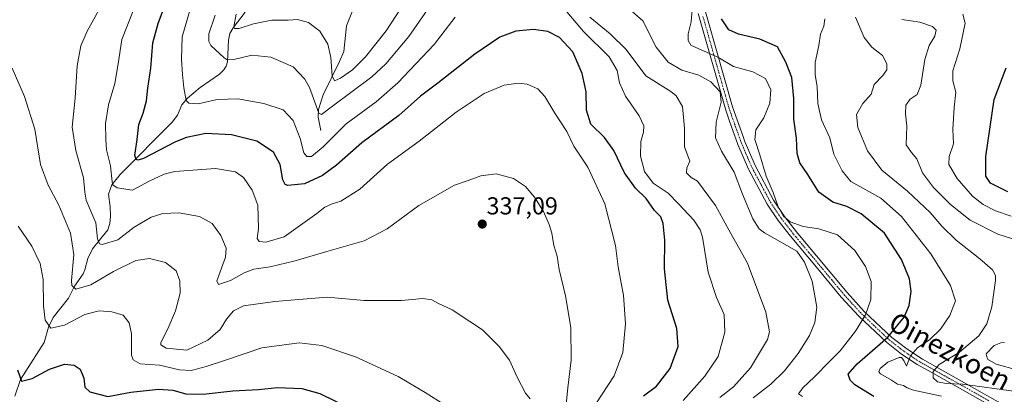
# Model space of a CAD drawing. Units: metres. Extents: x 610077 to 613502, y 4777904 to 4780273.
# Drawn here: x 611234 to 611636, y 4779283 to 4779436 of the extents above; entities that cross this region are included whole.
import ezdxf
from ezdxf.enums import TextEntityAlignment as Align

# ---------------------------------------------------------------- set-up
doc = ezdxf.new("R2010")
doc.units = ezdxf.units.M
doc.header["$MEASUREMENT"] = 0
doc.linetypes.add('TRAZO_Y_PUNTO', pattern=[1, 0.5, -0.25, 0, -0.25])
for name, color, linetype, lineweight in [('Camino', 19, 'Continuous', 0), ('Camino Cxs', 19, 'Continuous', 0), ('Camino eje', 39, 'TRAZO_Y_PUNTO', 13), ('Carátula', 7, 'Continuous', 5), ('Corriente natural lineal', 142, 'Continuous', 13), ('Curva de nivel maestra', 36, 'Continuous', 30), ('Curva de nivel normal', 36, 'Continuous', 0), ('Punto de cota en terreno', 7, 'Continuous', 0), ('Rótulo de punto de cota en terreno', 19, 'Continuous', 0), ('Texto cartográfico', 19, 'Continuous', 0)]:
    doc.layers.add(name, color=color, linetype=linetype, lineweight=lineweight)
doc.styles.add('Arial', font='txt', dxfattribs={"height": 0.2})

# ---------------------------------------------------------------- blocks, each defined once
blk = doc.blocks.new('*U178')
at = {"layer": 'Curva de nivel normal', "color": 36, "linetype": 'Continuous', "lineweight": 0}
for points in [[(611505.03, 4779280.87, 320), (611513.94, 4779290.78, 320), (611519.36, 4779298.78, 320), (611522.11, 4779308.78, 320), (611521.8, 4779315.87, 320), (611518.75, 4779322.8, 320), (611515.28, 4779333.2, 320), (611512.94, 4779347.44, 320), (611512.08, 4779350.46, 320), (611509.42, 4779354.47, 320), (611503.15, 4779361.04, 320), (611498.94, 4779365.46, 320), (611492.88, 4779369.59, 320), (611489.26, 4779374.24, 320), (611487.59, 4779380.62, 320), (611487.75, 4779386.59, 320), (611488.85, 4779390.35, 320), (611489.02, 4779392.87, 320), (611487.07, 4779396.96, 320), (611481.48, 4779404.98, 320), (611479.04, 4779410.53, 320), (611478.15, 4779415.53, 320), (611474.89, 4779421.09, 320), (611464.36, 4779431.38, 320), (611455.97, 4779441.25, 320)], [(611411.86, 4779437.35, 320), (611403.24, 4779426.08, 320), (611388.47, 4779410.43, 320), (611379.55, 4779402.77, 320), (611367.36, 4779393.81, 320), (611357.96, 4779384.41, 320), (611353.09, 4779380.48, 320), (611351.28, 4779380.37, 320), (611350.06, 4779381.93, 320), (611348.5, 4779387.72, 320), (611345.63, 4779395.18, 320), (611341.51, 4779399.5, 320), (611333.61, 4779402.1, 320), (611323.02, 4779403.9, 320), (611314.56, 4779403.68, 320), (611306.79, 4779401.88, 320), (611303, 4779402.25, 320), (611301.85, 4779403.22, 320), (611300.98, 4779408.46, 320), (611300.4, 4779413.88, 320), (611300.02, 4779420.09, 320), (611300.28, 4779429.2, 320), (611304.65, 4779444.19, 320)]]:
    blk.add_polyline3d(points, dxfattribs=at)
blk = doc.blocks.new('*U218')
at = {"layer": 'Curva de nivel normal', "color": 36, "linetype": 'Continuous', "lineweight": 0}
blk.add_polyline3d([(611267.64, 4779442.82, 335), (611261.38, 4779431.54, 335), (611258.8, 4779425.58, 335), (611257.36, 4779417.4, 335), (611256.55, 4779404.23, 335), (611255.34, 4779392.44, 335), (611256.85, 4779382.85, 335), (611259.94, 4779371.74, 335), (611260.44, 4779365.92, 335), (611261.06, 4779362.54, 335), (611262.47, 4779359.08, 335), (611264.98, 4779353.4, 335), (611265.69, 4779346.8, 335), (611266.42, 4779344.76, 335), (611267.5, 4779344.52, 335), (611273.96, 4779346.34, 335), (611280.62, 4779351.52, 335), (611287.54, 4779355.66, 335), (611292.31, 4779357.19, 335), (611298.88, 4779357.38, 335), (611307.28, 4779355.95, 335), (611312.48, 4779353.05, 335), (611316.06, 4779348.11, 335), (611318.29, 4779343.01, 335), (611317.95, 4779339.33, 335), (611315.2, 4779331.88, 335), (611314.46, 4779329.65, 335), (611315.16, 4779328.16, 335), (611320.02, 4779329.75, 335), (611325.66, 4779332.99, 335), (611329.6, 4779334.39, 335), (611336.23, 4779335.35, 335), (611346.49, 4779337.8, 335), (611359.34, 4779341.66, 335), (611374.63, 4779345.98, 335), (611384.11, 4779350.96, 335), (611397.05, 4779360.41, 335), (611411.67, 4779368.72, 335), (611417.2, 4779370.64, 335), (611422.34, 4779372.53, 335), (611428.6, 4779373.39, 335), (611435.68, 4779371.47, 335), (611440.6, 4779368.14, 335), (611444.36, 4779363.77, 335), (611448.02, 4779357.92, 335), (611450.37, 4779352.67, 335), (611451.44, 4779349.16, 335), (611452.28, 4779344.1, 335), (611453.52, 4779339.72, 335), (611454.46, 4779334.24, 335), (611456.99, 4779323.6, 335), (611459.13, 4779310.62, 335), (611459.3, 4779297.32, 335), (611457.97, 4779285.94, 335), (611455.76, 4779264.42, 335)], dxfattribs=at)
blk = doc.blocks.new('*U249')
at = {"layer": 'Curva de nivel maestra', "color": 36, "linetype": 'Continuous', "lineweight": 30}
blk.add_polyline3d([(611232.9, 4779293.37, 350), (611234.62, 4779288.68, 350), (611238.92, 4779289.76, 350), (611246, 4779293.55, 350), (611252.14, 4779295.59, 350), (611256.06, 4779295.28, 350), (611258.55, 4779293.64, 350), (611260.06, 4779289.88, 350), (611260.44, 4779286.29, 350), (611262.56, 4779284.39, 350), (611269.91, 4779282.51, 350), (611279.23, 4779284.17, 350), (611290.59, 4779285.46, 350), (611296.5, 4779285.05, 350), (611301.72, 4779283.48, 350), (611308.91, 4779283.4, 350), (611321.02, 4779284.75, 350), (611331.5, 4779285.37, 350), (611339.29, 4779286.17, 350), (611349.12, 4779285.74, 350), (611356.5, 4779283.67, 350), (611369.08, 4779277.6, 350)], dxfattribs=at)
blk = doc.blocks.new('*U250')
at = {"layer": 'Curva de nivel maestra', "color": 36, "linetype": 'Continuous', "lineweight": 30}
blk.add_polyline3d([(611637.88, 4779366.06, 275), (611630.74, 4779369.59, 275), (611628.84, 4779372.36, 275), (611628.9, 4779380.41, 275), (611632.2, 4779403.68, 275), (611637.13, 4779416.66, 275)], dxfattribs=at)
blk = doc.blocks.new('*U251')
at = {"layer": 'Curva de nivel maestra', "color": 36, "linetype": 'Continuous', "lineweight": 30}
blk.add_polyline3d([(611583.08, 4779282.45, 300), (611575.21, 4779287.26, 300), (611573.31, 4779289.11, 300), (611572.57, 4779291.52, 300), (611576.26, 4779295.78, 300), (611588.73, 4779306.74, 300), (611595.51, 4779314.83, 300), (611597.44, 4779319.54, 300), (611598.3, 4779325.3, 300), (611597.65, 4779330.44, 300), (611594.33, 4779338.44, 300), (611587.42, 4779349.17, 300), (611577.84, 4779357.08, 300), (611571.99, 4779359.98, 300), (611566.26, 4779361.74, 300), (611560.54, 4779365.92, 300), (611556.03, 4779373.05, 300), (611552.74, 4779377.87, 300), (611551.65, 4779381.63, 300), (611551.42, 4779387.92, 300), (611550.35, 4779395.61, 300), (611550.32, 4779404.16, 300), (611549.5, 4779412.67, 300), (611547.11, 4779418.94, 300), (611543.64, 4779425.14, 300), (611536.42, 4779428.38, 300), (611527.69, 4779430.39, 300), (611523.83, 4779432.13, 300), (611520.82, 4779436.66, 300)], dxfattribs=at)
blk = doc.blocks.new('*U253')
at = {"layer": 'Curva de nivel maestra', "color": 36, "linetype": 'Continuous', "lineweight": 30}
blk.add_polyline3d([(611488.83, 4779282.7, 325), (611494.18, 4779286.65, 325), (611499.72, 4779293.95, 325), (611503.04, 4779302.92, 325), (611502.56, 4779310.18, 325), (611498.89, 4779321.77, 325), (611497.45, 4779334.63, 325), (611497.59, 4779346.33, 325), (611496.98, 4779353.04, 325), (611495.99, 4779355.77, 325), (611493.32, 4779358.41, 325), (611489.99, 4779363.21, 325), (611485.67, 4779367.48, 325), (611481.17, 4779373.73, 325), (611476.69, 4779382.85, 325), (611472.94, 4779388.16, 325), (611467.36, 4779393.61, 325), (611465.54, 4779399.38, 325), (611465.39, 4779406.88, 325), (611463.77, 4779414.26, 325), (611459.92, 4779423.08, 325), (611454.57, 4779429.06, 325), (611449.82, 4779431.43, 325), (611443.91, 4779432.23, 325), (611436.69, 4779431.59, 325), (611430.19, 4779429.1, 325), (611419.93, 4779422.13, 325), (611404.84, 4779410.32, 325), (611397.69, 4779405.1, 325), (611388.91, 4779397.15, 325), (611373.7, 4779385.99, 325), (611363.31, 4779376.91, 325), (611357.62, 4779372.61, 325), (611350.28, 4779369.32, 325), (611343.48, 4779368.63, 325), (611342.37, 4779368.94, 325), (611341.47, 4779370.86, 325), (611340.35, 4779377.15, 325), (611337.55, 4779382.19, 325), (611330.8, 4779386.67, 325), (611320.4, 4779389.32, 325), (611309.93, 4779389.77, 325), (611302.07, 4779388.15, 325), (611297.59, 4779386.41, 325), (611284.5, 4779379.62, 325), (611282.24, 4779378.96, 325), (611281.43, 4779379.16, 325), (611280.95, 4779380.76, 325), (611281.91, 4779387.41, 325), (611282.54, 4779393.45, 325), (611284.29, 4779398.13, 325), (611285.63, 4779403.16, 325), (611286.22, 4779408.35, 325), (611287.47, 4779416.53, 325), (611288.32, 4779426.84, 325), (611290.38, 4779434.74, 325), (611296.4, 4779451.07, 325)], dxfattribs=at)
blk = doc.blocks.new('5PATER')
at = {"layer": 'Carátula', "linetype": 'Continuous', "lineweight": 5}
h = blk.add_hatch(color=250, dxfattribs=at)
edge = h.paths.add_edge_path()
edge.add_ellipse((0, 0.01), major_axis=(-1.33, -1.34), ratio=0.999422, start_angle=0, end_angle=360)

msp = doc.modelspace()

# ---------------------------------------------------------------- linework, layer by layer
at = {"layer": 'Camino', "color": 19, "linetype": 'Continuous', "lineweight": 0}
for points in [[(611508.75, 4779458.83, 302.94), (611525.24, 4779400.76, 308.26), (611529.71, 4779388.24, 306.2), (611530.21, 4779386.83, 306.21), (611534.5, 4779376.79, 306.16), (611542.09, 4779362.58, 305.57), (611546.52, 4779355.94, 305.13), (611551.43, 4779349.65, 306.22), (611553.4, 4779347.3, 307.05), (611572.12, 4779324.88, 307.27), (611579.16, 4779317.2, 305.14), (611590.45, 4779306.58, 299.27), (611593.65, 4779304.09, 297.25), (611596.52, 4779301.86, 295.82), (611602.94, 4779297.63, 294.19), (611653.91, 4779269, 297.03)], [(611651.91, 4779266.81, 298.91), (611606.43, 4779292.38, 291.94), (611600.82, 4779295.53, 294.4), (611594.35, 4779299.8, 295.44), (611588.23, 4779304.57, 299.24), (611576.88, 4779315.24, 305.42), (611569.75, 4779323, 307.93), (611559.54, 4779335.22, 309.23), (611548.96, 4779347.87, 307.61), (611543.97, 4779354.23, 306.5), (611539.49, 4779360.93, 306.8), (611531.83, 4779375.21, 307.64), (611527.49, 4779385.3, 307.23), (611524.06, 4779394.85, 308.12), (611522.47, 4779399.29, 308.93), (611511.26, 4779438.73, 303.97)]]:
    msp.add_polyline3d(points, dxfattribs=at)
at = {"layer": 'Camino Cxs', "color": 19, "linetype": 'Continuous', "lineweight": 0}
for points in [[(611508.75, 4779458.83, 302.94), (611525.24, 4779400.76, 308.26), (611529.71, 4779388.24, 306.2), (611530.21, 4779386.83, 306.21), (611534.5, 4779376.79, 306.16), (611542.09, 4779362.58, 305.57), (611546.52, 4779355.94, 305.13), (611551.43, 4779349.65, 306.22), (611553.4, 4779347.3, 307.05), (611572.12, 4779324.88, 307.27), (611579.16, 4779317.2, 305.14), (611590.45, 4779306.58, 299.27), (611593.65, 4779304.09, 297.25), (611596.52, 4779301.86, 295.82), (611602.94, 4779297.63, 294.19), (611653.91, 4779269, 297.03)], [(611651.91, 4779266.81, 298.91), (611606.43, 4779292.38, 291.94), (611600.82, 4779295.53, 294.4), (611594.35, 4779299.8, 295.44), (611588.23, 4779304.57, 299.24), (611576.88, 4779315.24, 305.42), (611569.75, 4779323, 307.93), (611559.54, 4779335.22, 309.23), (611548.96, 4779347.87, 307.61), (611543.97, 4779354.23, 306.5), (611539.49, 4779360.93, 306.8), (611531.83, 4779375.21, 307.64), (611527.49, 4779385.3, 307.23), (611524.06, 4779394.85, 308.12), (611522.47, 4779399.29, 308.93), (611511.26, 4779438.73, 303.97)]]:
    msp.add_polyline3d(points, dxfattribs=at)
at = {"layer": 'Camino eje', "color": 39, "linetype": 'TRAZO_Y_PUNTO', "lineweight": 13}
msp.add_polyline3d([(611513.2, 4779437.55, 302.99), (611518.8, 4779417.83, 306.52), (611523.86, 4779400.03, 308.59), (611524.65, 4779397.81, 308.09), (611526.89, 4779391.55, 307.05), (611528.6, 4779386.77, 306.72), (611528.85, 4779386.07, 306.72), (611531, 4779381.05, 306.79), (611533.17, 4779376, 306.89), (611536.96, 4779368.9, 306.06), (611540.79, 4779361.76, 306.19), (611543.03, 4779358.41, 305.88), (611545.25, 4779355.09, 305.82), (611547.74, 4779351.91, 306.11), (611550.2, 4779348.76, 306.93), (611551.18, 4779347.59, 307.24), (611556.47, 4779341.26, 308.88), (611565.83, 4779330.05, 308.33), (611570.94, 4779323.94, 307.6), (611574.5, 4779320.06, 306.61), (611578.02, 4779316.22, 305.27), (611583.7, 4779310.89, 302.65), (611589.34, 4779305.58, 299.24), (611590.94, 4779304.33, 298.16), (611594, 4779301.95, 296.29), (611595.44, 4779300.83, 295.7), (611598.67, 4779298.7, 295.02), (611601.88, 4779296.58, 294.38), (611630.17, 4779280.69, 294.27)], dxfattribs=at)
at = {"layer": 'Corriente natural lineal', "color": 142, "linetype": 'Continuous', "lineweight": 13}
for points in [[(611361, 4779471, 294.8), (611363.34, 4779465.83, 296.32), (611368.3, 4779458.7, 299.62), (611369.53, 4779452.18, 300.77), (611370.7, 4779447.84, 301.46), (611370.86, 4779444.05, 303.05), (611370.39, 4779441.28, 304.06), (611367.49, 4779433.81, 306.01), (611366.36, 4779423.27, 308.51), (611364.64, 4779419.15, 308.91), (611357.85, 4779405.57, 313.58), (611355.94, 4779399.64, 315.05), (611355.83, 4779396.53, 315.4), (611357, 4779391, 316.86)], [(611326.05, 4779439.32, 307.86), (611321.1, 4779432.97, 310.26), (611319.77, 4779430.69, 311), (611319.17, 4779427.93, 311.53), (611318.73, 4779419.09, 315.9), (611318.23, 4779417.32, 316.43), (611317.36, 4779415.84, 316.74), (611315.54, 4779413.98, 317.14), (611307.62, 4779408.52, 316.98), (611302.4, 4779404.25, 319.67), (611300.16, 4779401.49, 320.8), (611298.29, 4779397.32, 322.03), (611296.23, 4779394.39, 323.1), (611274.92, 4779373.01, 329.2), (611271.51, 4779368.83, 330.95), (611270.21, 4779365, 331.1), (611270.86, 4779359.93, 330.43), (611270.98, 4779356.02, 330.83), (611270.74, 4779353.13, 331.76), (611269.85, 4779350.55, 333.06), (611263.59, 4779342.76, 337.66), (611261.65, 4779338.73, 337.71), (611260.51, 4779334.2, 337.6), (611259.81, 4779332.55, 338.07), (611256.19, 4779327.45, 339.64), (611253.84, 4779322.54, 341.87), (611247.55, 4779314.77, 343.65), (611245.64, 4779310.74, 345.2), (611243.85, 4779304.53, 346.59), (611234.16, 4779289.46, 350.13), (611231.79, 4779282.56, 351.96)]]:
    msp.add_polyline3d(points, dxfattribs=at)
at = {"layer": 'Curva de nivel normal', "color": 36, "linetype": 'Continuous', "lineweight": 0}
for points in [[(611322.33, 4779438.54, 310), (611321.38, 4779433.28, 310), (611321.71, 4779432.63, 310), (611323.52, 4779432.66, 310), (611329.4, 4779434.54, 310), (611336.96, 4779436.12, 310), (611343.56, 4779436.06, 310), (611347.46, 4779436.28, 310), (611351.95, 4779435.1, 310), (611356.48, 4779431.64, 310), (611359.82, 4779426.23, 310), (611361.05, 4779420.78, 310), (611361.56, 4779413.32, 310), (611362.48, 4779411.36, 310), (611364.95, 4779412.36, 310), (611369.96, 4779415.77, 310), (611375.26, 4779421.09, 310), (611383.68, 4779431.76, 310), (611391.58, 4779443.85, 310)], [(611480.87, 4779442.54, 310), (611488.54, 4779435.76, 310), (611494, 4779425.08, 310), (611498.97, 4779418.86, 310), (611504.48, 4779415.66, 310), (611511.46, 4779413.62, 310), (611516.35, 4779410.86, 310), (611520.19, 4779406.78, 310), (611520.63, 4779402.54, 310), (611518.57, 4779394.44, 310), (611518.3, 4779388.06, 310), (611520.75, 4779382.58, 310), (611525.92, 4779374.06, 310), (611529.4, 4779365.07, 310), (611533.59, 4779354.98, 310), (611536.16, 4779350.96, 310), (611538.36, 4779349.32, 310), (611551.62, 4779341.77, 310), (611554.74, 4779337.34, 310), (611557.88, 4779329.56, 310), (611559.73, 4779318.91, 310), (611558.99, 4779312.69, 310), (611556.68, 4779307.29, 310), (611552.08, 4779300.04, 310), (611546.51, 4779292.96, 310), (611540.93, 4779287.44, 310), (611533.69, 4779281.97, 310)], [(611469.38, 4779279.46, 330), (611476.84, 4779290.89, 330), (611480.38, 4779300.41, 330), (611481.48, 4779312.11, 330), (611480.74, 4779323.77, 330), (611479.68, 4779328.77, 330), (611478.56, 4779335.44, 330), (611477.42, 4779344.1, 330), (611473.04, 4779361.05, 330), (611466.14, 4779376.09, 330), (611460.39, 4779384.62, 330), (611457.48, 4779390.65, 330), (611452.6, 4779398.15, 330), (611448.58, 4779404.86, 330), (611445.68, 4779408.02, 330), (611441.29, 4779409.95, 330), (611437.69, 4779410.37, 330), (611431.94, 4779409.48, 330), (611423.78, 4779406.2, 330), (611412.32, 4779398.58, 330), (611397.12, 4779386.63, 330), (611384.26, 4779377.23, 330), (611372.87, 4779367.11, 330), (611365.19, 4779362.2, 330), (611361.65, 4779361.11, 330), (611358.54, 4779359.7, 330), (611355.28, 4779357.17, 330), (611348.61, 4779352.41, 330), (611341.95, 4779347.63, 330), (611334.49, 4779345.41, 330), (611331.68, 4779345.75, 330), (611330.98, 4779346.95, 330), (611331.51, 4779351, 330), (611331.2, 4779360.52, 330), (611328.83, 4779366.65, 330), (611325.32, 4779371.8, 330), (611322, 4779374.19, 330), (611313.86, 4779375.48, 330), (611297.32, 4779374.26, 330), (611292.92, 4779373.16, 330), (611286.8, 4779370.29, 330), (611280.01, 4779366.71, 330), (611273.68, 4779367.58, 330), (611271.9, 4779368.85, 330), (611271.59, 4779370.02, 330), (611270.92, 4779376.64, 330), (611269.3, 4779383.1, 330), (611269.07, 4779387.41, 330), (611268.91, 4779393.84, 330), (611270.1, 4779401.52, 330), (611272.68, 4779410.15, 330), (611274.16, 4779418.21, 330), (611275.61, 4779428.23, 330), (611280.24, 4779439.84, 330)], [(611401.59, 4779441.9, 315), (611392.98, 4779429.43, 315), (611383.5, 4779418.3, 315), (611377.83, 4779412.89, 315), (611361.74, 4779400.94, 315), (611357.22, 4779397.5, 315), (611356.14, 4779398.14, 315), (611352.29, 4779408.6, 315), (611350.44, 4779412.04, 315), (611345.61, 4779417, 315), (611336.47, 4779420.95, 315), (611328.69, 4779421.78, 315), (611321.4, 4779419.98, 315), (611318.72, 4779419.89, 315), (611317.38, 4779420.68, 315), (611312.03, 4779425.75, 315), (611311.13, 4779427.32, 315), (611311.18, 4779430.52, 315), (611313.72, 4779438.1, 315)], [(611508.74, 4779440.43, 305), (611508.4, 4779435.43, 305), (611507.14, 4779430.43, 305), (611507.2, 4779427.75, 305), (611508.22, 4779425.92, 305), (611511.43, 4779424.35, 305), (611519.22, 4779421.02, 305), (611525.66, 4779417.16, 305), (611533.51, 4779414.98, 305), (611538.69, 4779412.2, 305), (611540.87, 4779407.65, 305), (611540.53, 4779402.24, 305), (611538.03, 4779396.26, 305), (611534.86, 4779391.3, 305), (611534.36, 4779387.31, 305), (611536.41, 4779381.1, 305), (611539.06, 4779372.44, 305), (611541.9, 4779365.72, 305), (611544, 4779359.9, 305), (611546.06, 4779356.05, 305), (611548.84, 4779353.74, 305), (611554.14, 4779351.88, 305), (611560.56, 4779350.92, 305), (611568.22, 4779348.46, 305), (611575.34, 4779341.99, 305), (611579.62, 4779335.51, 305), (611581.89, 4779329.4, 305), (611581.87, 4779322.11, 305), (611579.62, 4779315.79, 305), (611575.52, 4779309.15, 305), (611569.22, 4779301.12, 305), (611564.9, 4779296.78, 305), (611558.78, 4779290.45, 305), (611553.95, 4779286.02, 305), (611552.18, 4779283.51, 305), (611553.86, 4779282.47, 305)], [(611639.19, 4779356.06, 280), (611632.73, 4779358.25, 280), (611627.69, 4779360.77, 280), (611623.45, 4779364.22, 280), (611617.17, 4779371.43, 280), (611613.75, 4779377.13, 280), (611613.86, 4779380.44, 280), (611615.58, 4779385.56, 280), (611615.35, 4779391.53, 280), (611615.88, 4779400.4, 280), (611616.63, 4779406.68, 280), (611615.34, 4779411.33, 280), (611615.35, 4779415.38, 280), (611618.22, 4779424.32, 280), (611620.42, 4779434.91, 280), (611619.41, 4779438.58, 280)], [(611520.1, 4779282.08, 315), (611525.61, 4779286.36, 315), (611532.6, 4779294.15, 315), (611539.59, 4779305.66, 315), (611540.37, 4779308.89, 315), (611538.84, 4779316.92, 315), (611531.38, 4779336.84, 315), (611524.61, 4779349.02, 315), (611518.26, 4779360.38, 315), (611513.29, 4779367.22, 315), (611510.92, 4779370.36, 315), (611508.39, 4779371.9, 315), (611506.52, 4779373.76, 315), (611506.62, 4779375.77, 315), (611507.78, 4779378.53, 315), (611505.69, 4779384.42, 315), (611505.6, 4779391.92, 315), (611504.79, 4779400.88, 315), (611502.29, 4779405.18, 315), (611500.02, 4779407, 315), (611489.8, 4779413.3, 315), (611481.79, 4779424.12, 315), (611475.2, 4779430.48, 315), (611467, 4779437.34, 315)], [(611610.7, 4779282.61, 295), (611599.3, 4779285.09, 295), (611596.69, 4779285.95, 295), (611595.23, 4779286.95, 295), (611592.66, 4779287.53, 295), (611590.33, 4779289.12, 295), (611585.74, 4779291.77, 295), (611585.11, 4779292.53, 295), (611585.6, 4779293.95, 295), (611588.74, 4779296.51, 295), (611593.44, 4779298.42, 295), (611594.4, 4779298.41, 295), (611595.36, 4779297.18, 295), (611596.39, 4779294.87, 295), (611598.03, 4779299.02, 295), (611600.86, 4779302.26, 295), (611605.94, 4779305.68, 295), (611610.35, 4779310, 295), (611614.12, 4779315.46, 295), (611616.44, 4779321.52, 295), (611614.44, 4779327.73, 295), (611606.33, 4779340.65, 295), (611594.3, 4779355.96, 295), (611585.89, 4779363.41, 295), (611573.71, 4779370.22, 295), (611570.09, 4779374.6, 295), (611566.73, 4779381.32, 295), (611565.02, 4779388.07, 295), (611561.7, 4779395.44, 295), (611560.18, 4779402.06, 295), (611559.84, 4779408.95, 295), (611559.04, 4779413.78, 295), (611559.03, 4779418.76, 295), (611560.52, 4779425.69, 295), (611561.25, 4779430.31, 295), (611562.62, 4779433.68, 295), (611562.99, 4779436.65, 295)], [(611575.6, 4779437.36, 290), (611579.1, 4779428.99, 290), (611582.19, 4779425.01, 290), (611586.55, 4779421.71, 290), (611588.35, 4779418.31, 290), (611588.36, 4779415.81, 290), (611586.77, 4779413.43, 290), (611583.12, 4779409.76, 290), (611581.99, 4779405.82, 290), (611578.55, 4779402, 290), (611576, 4779397.5, 290), (611576.44, 4779392.2, 290), (611580.45, 4779382.74, 290), (611586.32, 4779374.84, 290), (611596.76, 4779366.28, 290), (611606.02, 4779357.54, 290), (611610.78, 4779351.96, 290), (611616.67, 4779346.29, 290), (611626.39, 4779338.64, 290), (611631.62, 4779334.1, 290), (611632.75, 4779331.86, 290), (611632.78, 4779329.77, 290), (611631.3, 4779319.1, 290), (611629.25, 4779312.11, 290), (611625.93, 4779307.16, 290), (611618.04, 4779300.51, 290), (611609.74, 4779295.48, 290), (611607.33, 4779292.62, 290), (611607.31, 4779290.04, 290), (611609.07, 4779288.48, 290), (611612.61, 4779287.8, 290), (611619.33, 4779287.53, 290), (611641.22, 4779284.5, 290)], [(611649.1, 4779343.8, 285), (611633.78, 4779348.73, 285), (611622.39, 4779354.46, 285), (611614.37, 4779360.81, 285), (611611.26, 4779364.01, 285), (611607.48, 4779367.73, 285), (611603.01, 4779373.75, 285), (611600.63, 4779379.46, 285), (611598.48, 4779382.12, 285), (611596.32, 4779385.17, 285), (611596.53, 4779392.77, 285), (611595.96, 4779397.77, 285), (611596.08, 4779401.43, 285), (611597.94, 4779403.76, 285), (611600.74, 4779405.72, 285), (611602.32, 4779409.59, 285), (611603.84, 4779420.05, 285), (611605.69, 4779425.76, 285), (611607.93, 4779429.5, 285), (611608.49, 4779431.98, 285), (611607.07, 4779433.55, 285), (611601.86, 4779435.28, 285), (611594.56, 4779436.29, 285)], [(611230.74, 4779416.54, 340), (611235.8, 4779404.94, 340), (611240.03, 4779391.51, 340), (611242.4, 4779377.21, 340), (611245.44, 4779368.7, 340), (611249.85, 4779360.59, 340), (611254.62, 4779349.1, 340), (611255.96, 4779340.46, 340), (611255.06, 4779329.84, 340), (611255.2, 4779327.73, 340), (611256.82, 4779326.21, 340), (611262.9, 4779327.99, 340), (611272.2, 4779333.42, 340), (611281.27, 4779337.97, 340), (611286.92, 4779338.82, 340), (611293.5, 4779337.2, 340), (611297.78, 4779333.74, 340), (611299.31, 4779329.69, 340), (611299.4, 4779324.7, 340), (611297.59, 4779317.39, 340), (611294.37, 4779310.04, 340), (611291.59, 4779304.54, 340), (611291.55, 4779303.52, 340), (611293.69, 4779302.18, 340), (611302.18, 4779301.32, 340), (611310.8, 4779305.48, 340), (611315.73, 4779309.84, 340), (611318.43, 4779314.02, 340), (611321.3, 4779317.41, 340), (611325.28, 4779319.4, 340), (611338.09, 4779321.26, 340), (611359.51, 4779323, 340), (611374.71, 4779321.69, 340), (611389.96, 4779321.67, 340), (611398.7, 4779322.5, 340), (611402.35, 4779321.94, 340), (611405, 4779320.38, 340), (611410.67, 4779317.82, 340), (611417.86, 4779313.02, 340), (611423.07, 4779309.65, 340), (611429.86, 4779302.89, 340), (611434.06, 4779297.24, 340), (611437.22, 4779290.4, 340), (611440.68, 4779283.8, 340), (611442.53, 4779281.47, 340)], [(611407.32, 4779279.22, 345), (611399.64, 4779284.03, 345), (611388.54, 4779290.56, 345), (611371.1, 4779298.65, 345), (611357.39, 4779303.22, 345), (611348.09, 4779304.33, 345), (611332.81, 4779302.31, 345), (611318.01, 4779297.32, 345), (611310.11, 4779294.68, 345), (611303.91, 4779293.06, 345), (611299.21, 4779293.36, 345), (611291.02, 4779295.22, 345), (611283.12, 4779295.77, 345), (611280.17, 4779297.41, 345), (611279.5, 4779299.3, 345), (611279.55, 4779307.97, 345), (611278.64, 4779312.46, 345), (611276.14, 4779315.63, 345), (611271.55, 4779317.01, 345), (611266.35, 4779317.41, 345), (611260.51, 4779315.97, 345), (611252.14, 4779311.63, 345), (611246.54, 4779310.36, 345), (611244.29, 4779313.59, 345), (611243.54, 4779319.41, 345), (611243.4, 4779330.17, 345), (611242.26, 4779336.71, 345), (611238.74, 4779343.84, 345), (611233.2, 4779352.01, 345)], [(611641.92, 4779293.22, 285), (611633.06, 4779295.71, 285), (611629.46, 4779297.7, 285), (611628.91, 4779299.91, 285), (611632.24, 4779303.21, 285), (611634.92, 4779304.39, 285), (611636.43, 4779304.56, 285)]]:
    msp.add_polyline3d(points, dxfattribs=at)

# ---------------------------------------------------------------- block references
at = {"layer": 'Curva de nivel maestra', "color": 36, "linetype": 'Continuous', "lineweight": 30}
for name in ['*U249', '*U253', '*U251', '*U250']:
    msp.add_blockref(name, (0, 0), dxfattribs=at)
at = {"layer": 'Curva de nivel normal', "color": 36, "linetype": 'Continuous', "lineweight": 0}
for name in ['*U178', '*U218']:
    msp.add_blockref(name, (0, 0), dxfattribs=at)
at = {"layer": 'Punto de cota en terreno', "linetype": 'Continuous', "lineweight": 0}
msp.add_blockref('5PATER', (611422.95, 4779352.83, 337.09), dxfattribs=at)

# ---------------------------------------------------------------- texts
at = {"layer": 'Rótulo de punto de cota en terreno', "color": 19, "linetype": 'Continuous', "lineweight": 0, "style": 'Arial'}
msp.add_text('337,09', height=7, dxfattribs=at).set_placement((611424.71, 4779354.59), align=Align.BOTTOM_LEFT)
at = {"layer": 'Texto cartográfico', "color": 19, "linetype": 'Continuous', "lineweight": 0, "style": 'Arial'}
msp.add_text('Oinezkoen Bidea', height=8, rotation=-28.1129, dxfattribs=at).set_placement((611628.13, 4779293.56), align=Align.MIDDLE_CENTER)

doc.saveas('drawing.dxf')
